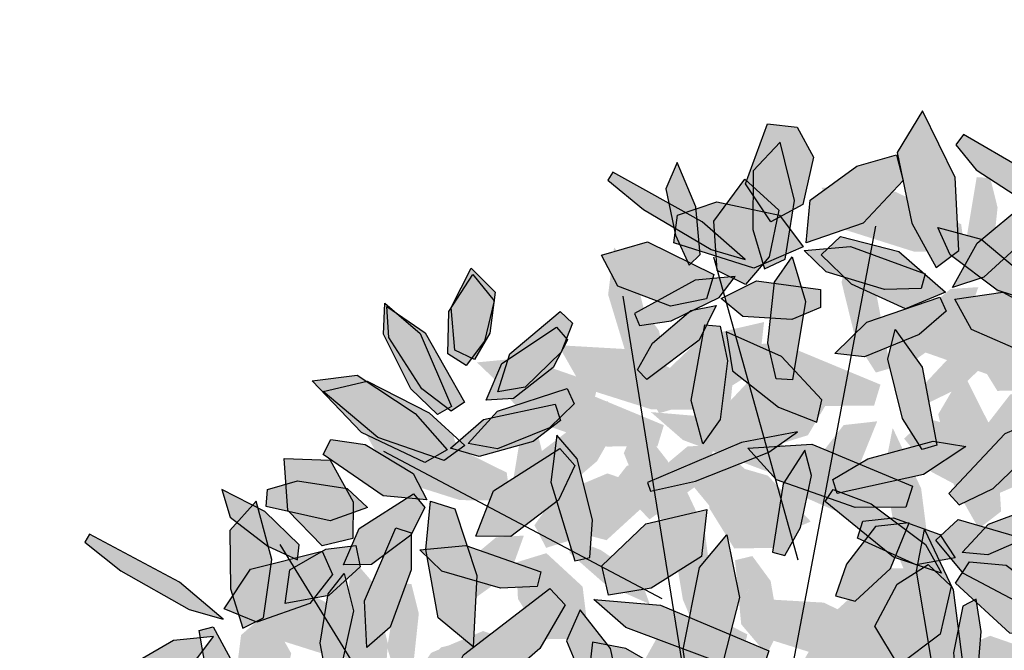
# Model space of a CAD drawing. Units: millimetres. Extents: x 737 to 1349, y -231 to 743.
# Drawn here: x 755 to 755, y -211 to -211 of the extents above; entities that cross this region are included whole.
import ezdxf

# ---------------------------------------------------------------- set-up
doc = ezdxf.new("R2010")
doc.units = ezdxf.units.MM
doc.header["$LTSCALE"] = 0.15
doc.layers.add('A- ARBOLES', color=43, linetype='Continuous')

# ---------------------------------------------------------------- blocks, each defined once
blk = doc.blocks.new('_LEAF1', base_point=(58.7573, 29.3334))
for p, q in [((58.5144, 29.393), (58.6656, 29.5747)), ((58.6656, 29.5747), (58.939, 29.4846)), ((58.939, 29.4846), (58.939, 29.3028)), ((58.6061, 29.2112), (58.5144, 29.393)), ((58.939, 29.3028), (58.8168, 29.1807)), ((58.8168, 29.1807), (58.6061, 29.2112))]:
    blk.add_line(p, q)
blk = doc.blocks.new('_H1', base_point=(54.696, 32.0292))
for p, xscale, yscale, zscale, rotation in [((54.5448, 32.3927), -0.3940586972083011, 1.696902842596514, 0.3940586972083011, 11.88359707230165), ((54.9374, 32.2736), 0.9393259642756036, 1.696902842596522, 0.9393259642756036, 348.2808948833994), ((54.3936, 32.0292), 1.727443358692212, 0.9103097157403468, 1.727443358692212, 343.6738936354017), ((54.4547, 31.6351), -1.545687603003116, -0.485702163767499, 1.545687603003116, 43.07492863925732)]:
    blk.add_blockref('_LEAF1', p, dxfattribs=dict(xscale=xscale, yscale=yscale, zscale=zscale, rotation=rotation))
at = {"xscale": 1.515140417173014, "yscale": 0.6369113279592753, "zscale": 1.515140417173014}
blk.add_blockref('_LEAF1', (55.1512, 31.878), dxfattribs=at)
blk = doc.blocks.new('_H5', base_point=(62.2717, 31.3938))
for p, xscale, yscale, zscale, rotation in [((62.3649, 31.878), 0.8782315926153998, 2.121510394569366, 0.8782315926153998, 2.027330662343098), ((62.9377, 31.878), 2.78895806628823, 0.575816716164617, 2.78895806628823, 41.20519497669638), ((61.8166, 31.6672), -1.938218940919909, 0.5452694102672915, 1.938218940919909, 161.5649836159353), ((62.817, 31.2411), 0.5758144528974043, -1.696902842596522, 0.5758144528974043, 262.2070746669012), ((62.4245, 30.8195), 2.575127765477517, 0.7881204921510374, 2.575127765477517, 103.2233358614234)]:
    blk.add_blockref('_LEAF1', p, dxfattribs=dict(xscale=xscale, yscale=yscale, zscale=zscale, rotation=rotation))
blk = doc.blocks.new('_H4', base_point=(59.999, 32.8784))
for p, xscale, yscale, zscale, rotation in [((60.0601, 33.2725), 1.878651928551214, 0.575816716164617, 1.878651928551214, 273.0367053314555), ((60.4832, 33.3336), 0.6369088245576079, 1.484599066610101, 0.6369088245576079, 320.5535637719418), ((59.7867, 33.0006), 0.6964758369263038, 2.485023334747559, 0.6964758369263038, 30.70465610075786), ((60.7566, 32.9395), 1.544160243711608, 0.6063640220619462, 1.544160243711608, 15.14254921127523), ((60.4526, 32.605), 1.727443358692212, 0.6063640220619462, 1.727443358692212, 352.5500074369253)]:
    blk.add_blockref('_LEAF1', p, dxfattribs=dict(xscale=xscale, yscale=yscale, zscale=zscale, rotation=rotation))
blk = doc.blocks.new('_H2', base_point=(55.8782, 33.0296))
for p, xscale, yscale, zscale, rotation in [((55.4841, 33.5443), -2.423919195618516, 0.3329656342808676, 2.423919195618516, 304.6162862887426), ((56.0905, 33.2419), -0.6369088245576009, 2.09096308867204, 0.6369088245576009, 336.0195606201025)]:
    blk.add_blockref('_LEAF1', p, dxfattribs=dict(xscale=xscale, yscale=yscale, zscale=zscale, rotation=rotation))
at = {"xscale": -1.637329160493415, "yscale": 0.455154857870177, "zscale": 1.637329160493415}
blk.add_blockref('_LEAF1', (55.3329, 32.9685), dxfattribs=at)
blk = doc.blocks.new('_H6', base_point=(66.0596, 31.5756))
for p, xscale, yscale, zscale, rotation in [((65.9985, 32.1499), -0.7881173944166023, 2.576665252439539, 0.7881173944166023, 2.457547795809368), ((66.4842, 31.878), 2.089427510778918, 0.5147221043699588, 2.089427510778918, 35.45160265640038), ((65.5449, 31.7879), 1.878651928551221, 0.5452694102672915, 1.878651928551221, 336.248955657487), ((66.4231, 31.2716), 1.848104742721105, 0.8186677980483665, 1.848104742721105, 330.9234899051576), ((65.664, 31.3938), -1.81755755689101, -0.5452694102672879, 1.81755755689101, 195.3712707835824)]:
    blk.add_blockref('_LEAF1', p, dxfattribs=dict(xscale=xscale, yscale=yscale, zscale=zscale, rotation=rotation))
blk = doc.blocks.new('_H3', base_point=(57.9081, 33.1503))
for p, xscale, yscale, zscale, rotation in [((57.8775, 33.6054), 0.7575702085865075, 2.121510394569362, 0.7575702085865075, 5.479650948518734), ((57.4529, 33.3015), 0.7575702085865075, 2.060415782774718, 0.7575702085865075, 246.1270025360199), ((58.4839, 33.303), 1.878651928551214, 0.575816716164617, 1.878651928551214, 26.31077704539229), ((58.0914, 32.6951), 1.968766126750011, 1.000424268137464, 1.968766126750011, 291.9583774400813), ((57.5751, 32.8143), 1.484593231342913, 1.061518879932116, 1.484593231342913, 203.1850851585156)]:
    blk.add_blockref('_LEAF1', p, dxfattribs=dict(xscale=xscale, yscale=yscale, zscale=zscale, rotation=rotation))
blk = doc.blocks.new('TRONCO')
at = {"color": 32, "true_color": 0xc26100}
for p, q in [((70.05725, 33.16357), (70.1287, 33.54185)), ((70.07827, 33.32497), (70.02363, 33.52168)), ((70.01102, 33.20896), (69.96478, 33.49646)), ((69.99, 33.29975), (69.80927, 33.39558)), ((69.82608, 33.19888), (69.74201, 33.33506))]:
    blk.add_line(p, q, dxfattribs=at)
blk = doc.blocks.new('ARVERDE')
at = {"layer": 'A- ARBOLES'}
h = blk.add_hatch(color=65, dxfattribs=at)
h.set_gradient(color1=(139, 170, 100), color2=(76, 0, 0), rotation=180, one_color=1, name='HEMISPHERICAL')
h.paths.add_polyline_path([(72.952, 44.909), (73.0631, 45.0196), (72.9628, 45.0411), (72.832, 44.9637), (72.7599, 44.8848), (72.8093, 44.8516)])
h.paths.add_polyline_path([(72.7808, 45.0866), (72.7724, 45.3518), (72.7482, 45.3522), (72.7303, 45.2339), (72.7316, 45.0295), (72.7547, 44.9404)])
h.paths.add_polyline_path([(72.6351, 44.9477), (72.6566, 44.9452), (72.6831, 44.9674), (72.6416, 45.0242), (72.4861, 45.1145), (72.4669, 45.0875), (72.5193, 45.0231)])
h.paths.add_polyline_path([(72.6688, 44.8632), (72.7238, 44.9529), (72.6975, 44.9795), (72.6831, 44.9674), (72.7031, 44.9399), (72.6566, 44.9452), (72.5219, 44.8322), (72.4582, 44.7168), (72.539, 44.7439)])
h.paths.add_polyline_path([(72.4742, 44.8133), (72.4647, 45.0026), (72.3803, 45.1764), (72.3146, 45.0681), (72.3524, 44.8846), (72.4155, 44.769)])
h.paths.add_polyline_path([(72.3766, 44.7143), (72.3866, 44.7527), (72.1927, 44.8234), (72.1602, 44.8207), (72.1923, 44.7387), (72.281, 44.7116)])
h.paths.add_polyline_path([(72.3715, 44.5948), (72.4413, 44.6559), (72.4248, 44.692), (72.236, 44.6274), (72.2655, 44.5519)])
h.paths.add_polyline_path([(72.2294, 44.5372), (72.2655, 44.5519), (72.236, 44.6274), (72.2358, 44.6273), (72.1523, 44.5456)])
h.paths.add_polyline_path([(72.1923, 44.7387), (72.1602, 44.8207), (72.0728, 44.8136), (72.1294, 44.7579)])
h.paths.add_polyline_path([(72.6502, 44.5453), (72.7488, 44.5521), (72.769, 44.6081), (72.589, 44.7046), (72.4637, 44.6867), (72.4928, 44.6337), (72.513, 44.6051)])
h = blk.add_hatch(color=65, dxfattribs=at)
h.set_gradient(color1=(139, 170, 100), color2=(76, 0, 0), rotation=180, one_color=1, name='HEMISPHERICAL')
h.paths.add_polyline_path([(72.574, 44.7098), (72.6527, 44.6843), (72.6709, 44.7256), (72.5325, 44.843), (72.4195, 44.8729), (72.4518, 44.8024)])
h.paths.add_polyline_path([(72.3361, 44.6616), (72.44, 44.7052), (72.3187, 44.8109), (72.1669, 44.8496), (72.1168, 44.8023), (72.1958, 44.7256)])
h.paths.add_polyline_path([(72.6622, 44.6812), (72.6848, 44.7138), (72.6709, 44.7256), (72.6527, 44.6843)])
h.paths.add_polyline_path([(72.2256, 44.8844), (72.3302, 44.9952), (72.3129, 45.0616), (72.2097, 45.0321), (72.0887, 44.9438), (72.0776, 44.8331)])
h.paths.add_polyline_path([(71.9692, 44.9133), (72.0088, 44.9047), (72.0114, 44.9012), (72.0695, 44.9326), (72.0972, 45.0553), (72.0543, 45.1335), (71.9777, 45.1427), (71.9204, 44.986)])
h.paths.add_polyline_path([(71.942, 44.7672), (72.0701, 44.8225), (72.0114, 44.9012), (71.9864, 44.8877), (71.9692, 44.9133), (71.8462, 44.94), (71.7441, 44.905), (71.7339, 44.833)])
h.paths.add_polyline_path([(72.051, 44.5301), (72.0761, 44.6805), (72.0416, 44.7966), (71.9954, 44.7306), (71.9782, 44.5729), (71.9784, 44.5721)])
h.paths.add_polyline_path([(72.0421, 44.4768), (72.051, 44.5301), (71.9784, 44.5721), (72.0004, 44.4795)])
h = blk.add_hatch(color=65, dxfattribs=at)
h.set_gradient(color1=(139, 170, 100), color2=(76, 0, 0), rotation=180, one_color=1, name='HEMISPHERICAL')
h.paths.add_polyline_path([(72.0479, 44.9428), (72.0103, 45.0951), (71.9402, 45.0201), (71.9393, 44.8681), (71.9698, 44.7657), (72.0237, 44.7909)])
h.paths.add_polyline_path([(71.9195, 44.7898), (71.8075, 44.8875), (71.5758, 45.0167), (71.563, 44.9961), (71.6552, 44.92), (71.8312, 44.8159)])
h.paths.add_polyline_path([(71.8517, 44.691), (71.8934, 44.7454), (71.7894, 44.736), (71.632, 44.6491), (71.6452, 44.6188), (71.7275, 44.6305)])
h.paths.add_polyline_path([(72.006, 44.4062), (72.0251, 44.3987), (71.9682, 44.4709), (71.9673, 44.5584), (71.8704, 44.6015), (71.8865, 44.5002)])
h.paths.add_polyline_path([(72.1056, 44.3674), (72.1187, 44.4254), (72.0137, 44.5378), (71.9673, 44.5584), (71.9682, 44.4709), (72.0251, 44.3987)])
h.paths.add_polyline_path([(71.9808, 44.2888), (72.0556, 44.3424), (71.9098, 44.314), (71.6655, 44.2104), (71.674, 44.1877), (71.7907, 44.2137)])
h.paths.add_polyline_path([(72.092, 44.2283), (72.0747, 44.2946), (72.0183, 44.2067), (71.9902, 44.0291), (72.0223, 44.021), (72.0635, 44.0931)])
h = blk.add_hatch(color=65, dxfattribs=at)
h.set_gradient(color1=(139, 170, 100), color2=(76, 0, 0), rotation=180, one_color=1, name='HEMISPHERICAL')
h.paths.add_polyline_path([(71.7913, 44.9263), (71.7426, 45.0421), (71.713, 44.9734), (71.7384, 44.8527), (71.7703, 44.7841), (71.7789, 44.7799), (71.8026, 44.8026)])
h.paths.add_polyline_path([(71.8377, 44.751), (71.7789, 44.7799), (71.7743, 44.7755), (71.7703, 44.7841), (71.6656, 44.8356), (71.5468, 44.8015), (71.5889, 44.7201), (71.7256, 44.6685), (71.8191, 44.6875)])
h.paths.add_polyline_path([(71.8127, 44.6069), (71.8151, 44.6202), (71.819, 44.6199), (71.8437, 44.6699), (71.7782, 44.657), (71.679, 44.5724), (71.64, 44.5034), (71.6641, 44.4776), (71.7995, 44.5803)])
h.paths.add_polyline_path([(71.8546, 44.617), (71.819, 44.6199), (71.8127, 44.6069), (71.7793, 44.4237), (71.8099, 44.3109), (71.8549, 44.3741), (71.8739, 44.5263)])
h.paths.add_polyline_path([(72.1149, 44.7115), (71.9492, 44.7345), (71.8669, 44.6929), (71.8714, 44.6766), (71.9131, 44.6419), (72.0408, 44.6341), (72.1149, 44.6652)])
h.paths.add_polyline_path([(72.0069, 44.9179), (71.9188, 44.9986), (71.8381, 44.8893), (71.8464, 44.7667), (71.848, 44.7609), (71.9201, 44.7252), (71.9819, 44.7971)])
h = blk.add_hatch(color=65, dxfattribs=at)
h.set_gradient(color1=(139, 170, 100), color2=(76, 0, 0), rotation=180, one_color=1, name='HEMISPHERICAL')
h.paths.add_polyline_path([(72.3727, 44.9349), (72.3105, 44.9657), (72.1175, 44.9768), (72.18, 44.8666), (72.3586, 44.8101), (72.3901, 44.8098)])
h.paths.add_polyline_path([(72.4804, 44.8816), (72.3727, 44.9349), (72.3901, 44.8098), (72.4903, 44.8088)])
h.paths.add_polyline_path([(72.575, 44.9249), (72.5559, 45.0017), (72.5207, 45.0039), (72.4929, 44.8362), (72.5225, 44.7408), (72.5612, 44.7952)])
h.paths.add_polyline_path([(72.8285, 44.8494), (72.742, 44.8795), (72.6073, 44.823), (72.5524, 44.7449), (72.5638, 44.7226), (72.6454, 44.7103), (72.6454, 44.7118), (72.6517, 44.7093), (72.6557, 44.7087), (72.7657, 44.7429)])
h.paths.add_polyline_path([(72.6454, 44.7103), (72.5638, 44.7226), (72.5826, 44.686), (72.6451, 44.7055)])
h.paths.add_polyline_path([(72.7246, 44.6805), (72.6543, 44.7083), (72.6451, 44.7055), (72.6436, 44.6727), (72.7368, 44.5906), (72.8518, 44.54), (72.826, 44.6103)])
h.paths.add_polyline_path([(72.6774, 44.5853), (72.5833, 44.6722), (72.505, 44.6482), (72.5096, 44.5535), (72.5212, 44.5346), (72.6374, 44.4496), (72.694, 44.4505)])
h.paths.add_polyline_path([(72.5212, 44.5346), (72.5744, 44.4485), (72.6374, 44.4496)])
h.paths.add_polyline_path([(72.446, 44.5897), (72.4365, 44.5966), (72.3328, 44.5816), (72.3223, 44.5577), (72.3542, 44.5241)])
h.paths.add_polyline_path([(72.4086, 44.6764), (72.3547, 44.6313), (72.3328, 44.5816), (72.42, 44.5942)])
h.paths.add_polyline_path([(72.525, 44.718), (72.4528, 44.7134), (72.4086, 44.6764), (72.42, 44.5942), (72.4365, 44.5966), (72.446, 44.5897), (72.4903, 44.6214)])
h = blk.add_hatch(color=65, dxfattribs=at)
h.set_gradient(color1=(139, 170, 100), color2=(79, 99, 54), one_color=1, tint=0.3)
h.paths.add_polyline_path([(72.9286, 44.6879), (72.9242, 44.7572), (72.8373, 44.9299), (72.7731, 44.8207), (72.8134, 44.6377), (72.8289, 44.6103)])
h.paths.add_polyline_path([(72.9363, 44.5681), (72.9286, 44.6879), (72.8289, 44.6103), (72.8781, 44.523)])
h.paths.add_polyline_path([(73.021, 44.5077), (73.078, 44.5627), (73.0623, 44.5943), (72.9032, 44.5345), (72.8353, 44.4612), (72.9018, 44.4549)])
h.paths.add_polyline_path([(73.0825, 44.2505), (73.0652, 44.3404), (72.949, 44.4288), (72.8539, 44.4373), (72.8403, 44.4163), (72.8704, 44.3395), (72.8717, 44.3402), (72.8727, 44.3336), (72.8742, 44.3298), (72.9588, 44.2516)])
h.paths.add_polyline_path([(72.8704, 44.3395), (72.8403, 44.4163), (72.818, 44.3818), (72.8661, 44.3373)])
h.paths.add_polyline_path([(72.8842, 44.256), (72.8731, 44.3308), (72.8661, 44.3373), (72.8369, 44.3223), (72.8125, 44.2005), (72.8262, 44.0756), (72.8741, 44.133)])
h.paths.add_polyline_path([(72.7782, 44.2493), (72.8063, 44.3742), (72.7464, 44.43), (72.6667, 44.3787), (72.6562, 44.3592), (72.6406, 44.2161), (72.6697, 44.1675)])
h.paths.add_polyline_path([(72.6562, 44.3592), (72.6082, 44.2701), (72.6406, 44.2161)])
h.paths.add_polyline_path([(72.6663, 44.4519), (72.6675, 44.4636), (72.6026, 44.5458), (72.5767, 44.543), (72.5635, 44.4986)])
h.paths.add_polyline_path([(72.7227, 44.5276), (72.6566, 44.5517), (72.6026, 44.5458), (72.6572, 44.4766)])
h.paths.add_polyline_path([(72.8169, 44.4476), (72.7768, 44.5079), (72.7227, 44.5276), (72.6572, 44.4766), (72.6675, 44.4636), (72.6663, 44.4519), (72.7158, 44.4294)])
h = blk.add_hatch(color=65, dxfattribs=at)
h.set_gradient(color1=(139, 170, 100), color2=(76, 0, 0), rotation=180, one_color=1, name='HEMISPHERICAL')
h.paths.add_polyline_path([(72.692, 44.5759), (72.73, 44.587), (72.7027, 44.7307), (72.6389, 44.664), (72.6407, 44.6567)])
h.paths.add_polyline_path([(72.6389, 44.664), (72.7027, 44.7307), (72.6915, 44.7898), (72.6217, 44.8878), (72.6029, 44.8106)])
h.paths.add_polyline_path([(72.5557, 44.4893), (72.6874, 44.4899), (72.7039, 44.5447), (72.5757, 44.5979), (72.4929, 44.5113)])
h.paths.add_polyline_path([(72.4929, 44.5113), (72.5757, 44.5979), (72.4425, 44.6532), (72.4085, 44.6512), (72.3744, 44.5529)])
h.paths.add_polyline_path([(72.3506, 44.5612), (72.3744, 44.5529), (72.4085, 44.6512), (72.2768, 44.6433)])
h.paths.add_polyline_path([(72.5551, 44.2459), (72.5766, 44.2656), (72.6739, 44.4469), (72.6082, 44.4396), (72.5326, 44.3421), (72.504, 44.2593)])
h.paths.add_polyline_path([(72.6474, 44.3305), (72.6955, 44.4493), (72.6739, 44.4469), (72.5766, 44.2656)])
h.paths.add_polyline_path([(72.9137, 44.5386), (73.0315, 44.652), (73.0584, 44.7288), (72.9444, 44.6807), (72.7988, 44.5253), (72.8251, 44.4957)])
h.paths.add_polyline_path([(72.8366, 44.3178), (72.9728, 44.2455), (73.0854, 44.2944), (72.9741, 44.4137), (72.8228, 44.4576), (72.7652, 44.4044)])
h.paths.add_polyline_path([(72.7533, 44.0916), (72.8074, 43.9634), (72.8485, 43.9715), (72.8096, 44.2747), (72.7357, 44.4321), (72.7145, 44.3236)])
h = blk.add_hatch(color=65, dxfattribs=at)
h.set_gradient(color1=(139, 170, 100), color2=(76, 0, 0), rotation=180, one_color=1, name='HEMISPHERICAL')
h.paths.add_polyline_path([(71.5281, 44.4274), (71.5375, 44.4659), (71.3995, 44.5141), (71.4253, 44.4255), (71.4326, 44.4234)])
h.paths.add_polyline_path([(71.4253, 44.4255), (71.3995, 44.5141), (71.3427, 44.534), (71.2229, 44.5225), (71.2803, 44.4676)])
h.paths.add_polyline_path([(71.535, 44.2661), (71.6003, 44.3804), (71.5611, 44.4222), (71.4509, 44.3377), (71.4845, 44.2227)])
h.paths.add_polyline_path([(71.4845, 44.2227), (71.4509, 44.3377), (71.3364, 44.25), (71.3212, 44.2196), (71.3893, 44.1409)])
h.paths.add_polyline_path([(71.3702, 44.1245), (71.3893, 44.1409), (71.3212, 44.2196), (71.2622, 44.1016)])
h.paths.add_polyline_path([(71.7455, 44.1439), (71.7392, 44.1723), (71.6308, 44.3473), (71.6043, 44.2867), (71.6509, 44.1725), (71.7083, 44.1064)])
h.paths.add_polyline_path([(71.7184, 44.2661), (71.6395, 44.3672), (71.6308, 44.3473), (71.7392, 44.1723)])
h.paths.add_polyline_path([(71.6713, 44.6008), (71.632, 44.7595), (71.5789, 44.8212), (71.5636, 44.6984), (71.6253, 44.4947), (71.6642, 44.5026)])
h.paths.add_polyline_path([(71.824, 44.4237), (71.9547, 44.5055), (71.9686, 44.6274), (71.8097, 44.5907), (71.696, 44.4816), (71.7133, 44.4051)])
h.paths.add_polyline_path([(71.9782, 44.2384), (72.1163, 44.2211), (72.1298, 44.2608), (71.8478, 44.3787), (71.6746, 44.3934), (71.7579, 44.3208)])
h = blk.add_hatch(color=65, dxfattribs=at)
h.set_gradient(color1=(139, 170, 100), color2=(79, 99, 54), one_color=1, tint=0.3)
h.paths.add_polyline_path([(72.2589, 44.4961), (72.2969, 44.5071), (72.2696, 44.6508), (72.2058, 44.5841), (72.2076, 44.5768)])
h.paths.add_polyline_path([(72.2058, 44.5841), (72.2696, 44.6508), (72.2584, 44.7099), (72.1886, 44.8079), (72.1698, 44.7307)])
h.paths.add_polyline_path([(72.1227, 44.4094), (72.2543, 44.41), (72.2708, 44.4648), (72.1426, 44.518), (72.0598, 44.4315)])
h.paths.add_polyline_path([(72.0598, 44.4315), (72.1426, 44.518), (72.0094, 44.5733), (71.9754, 44.5713), (71.9413, 44.473)])
h.paths.add_polyline_path([(71.9176, 44.4813), (71.9413, 44.473), (71.9754, 44.5713), (71.8437, 44.5634)])
h.paths.add_polyline_path([(72.122, 44.1661), (72.1435, 44.1857), (72.2409, 44.367), (72.1752, 44.3597), (72.0995, 44.2622), (72.071, 44.1794)])
h.paths.add_polyline_path([(72.2143, 44.2506), (72.2624, 44.3695), (72.2409, 44.367), (72.1435, 44.1857)])
h.paths.add_polyline_path([(72.4806, 44.4587), (72.5984, 44.5721), (72.6253, 44.6489), (72.5113, 44.6008), (72.3657, 44.4455), (72.392, 44.4158)])
h.paths.add_polyline_path([(72.4035, 44.2379), (72.5398, 44.1656), (72.6524, 44.2146), (72.541, 44.3338), (72.3897, 44.3777), (72.3321, 44.3245)])
h.paths.add_polyline_path([(72.3202, 44.0117), (72.3743, 43.8835), (72.4154, 43.8916), (72.3765, 44.1949), (72.3026, 44.3522), (72.2814, 44.2438)])
h = blk.add_hatch(color=65, dxfattribs=at)
h.set_gradient(color1=(139, 170, 100), color2=(76, 0, 0), rotation=180, one_color=1, name='HEMISPHERICAL')
h.paths.add_polyline_path([(71.2674, 44.6828), (71.2121, 44.7511), (71.1496, 44.6551), (71.1472, 44.5447), (71.1952, 44.5145), (71.2423, 44.5779)])
h.paths.add_polyline_path([(71.4583, 44.5808), (71.4293, 44.614), (71.2878, 44.5194), (71.2464, 44.4247), (71.3181, 44.4288), (71.421, 44.5089)])
h.paths.add_polyline_path([(71.0753, 44.5973), (70.9835, 44.6763), (70.9804, 44.5958), (71.0511, 44.4539), (71.1203, 44.3873), (71.1569, 44.4076)])
h.paths.add_polyline_path([(71.0627, 44.3901), (70.9117, 44.4893), (70.795, 44.4748), (70.9229, 44.3404), (71.0879, 44.2626), (71.1455, 44.295)])
h.paths.add_polyline_path([(71.0574, 44.234), (70.9322, 44.3088), (70.8438, 44.3222), (70.8231, 44.2833), (70.9797, 44.1754), (71.0926, 44.1653)])
h.paths.add_polyline_path([(70.9384, 44.1456), (70.8862, 44.1948), (70.7573, 44.2144), (70.6794, 44.192), (70.6752, 44.1481), (70.8413, 44.1105)])
h.paths.add_polyline_path([(70.9085, 44.0467), (70.8301, 44.0373), (70.7484, 43.99), (70.7981, 43.9096), (70.838, 43.9169), (70.9197, 43.9911)])
h.paths.add_polyline_path([(70.7484, 43.99), (70.7367, 43.9833), (70.7252, 43.8962), (70.7981, 43.9096)])
h.paths.add_polyline_path([(71.0517, 43.9838), (71.0524, 44.0799), (71.0125, 44.0924), (70.931, 43.9027), (70.9368, 43.7818), (70.9974, 43.8349)])
h.paths.add_polyline_path([(71.1652, 44.1422), (71.102, 44.1617), (71.09, 44.0362), (71.122, 43.8583), (71.2128, 43.7836), (71.2223, 43.9689)])
h.paths.add_polyline_path([(71.3463, 44.0976), (71.2502, 44.1486), (71.2203, 44.071), (71.3105, 44.0704)])
h.paths.add_polyline_path([(71.4769, 44.2542), (71.438, 44.2992), (71.2659, 44.1892), (71.2502, 44.1486), (71.3463, 44.0976), (71.4348, 44.1648)])
h.paths.add_polyline_path([(71.4397, 44.3719), (71.4257, 44.4137), (71.2396, 44.3743), (71.1546, 44.2993), (71.2287, 44.2777), (71.3691, 44.317)])
h = blk.add_hatch(color=65, dxfattribs=at)
h.set_gradient(color1=(139, 170, 100), color2=(76, 0, 0), rotation=180, one_color=1, name='HEMISPHERICAL')
h.paths.add_polyline_path([(71.4112, 44.3525), (71.4754, 44.4148), (71.4569, 44.4549), (71.2762, 44.3954), (71.2015, 44.3134), (71.203, 44.311), (71.2759, 44.2981)])
h.paths.add_polyline_path([(71.4419, 44.5489), (71.4711, 44.6245), (71.4387, 44.6544), (71.3083, 44.5449), (71.2775, 44.4463), (71.3483, 44.4581)])
h.paths.add_polyline_path([(71.2567, 44.598), (71.2703, 44.7051), (71.2078, 44.7669), (71.1561, 44.6647), (71.1658, 44.5547), (71.2168, 44.53)])
h.paths.add_polyline_path([(71.1397, 44.4081), (71.1368, 44.418), (71.1459, 44.4033), (71.1562, 44.3953), (71.1903, 44.4195), (71.0886, 44.5992), (70.9888, 44.6677), (70.9944, 44.5873), (71.0802, 44.454)])
h.paths.add_polyline_path([(71.1376, 44.2678), (71.1731, 44.2933), (71.1612, 44.334), (71.0986, 44.3918), (70.9377, 44.474), (70.8233, 44.4468), (70.9651, 44.3272)])
h = blk.add_hatch(color=65, dxfattribs=at)
h.set_gradient(color1=(139, 170, 100), color2=(76, 0, 0), rotation=180, one_color=1, name='HEMISPHERICAL')
h.paths.add_polyline_path([(71.6963, 44.3905), (71.7344, 44.4016), (71.7071, 44.5453), (71.6433, 44.4786), (71.6451, 44.4713)])
h.paths.add_polyline_path([(71.6433, 44.4786), (71.7071, 44.5453), (71.6959, 44.6044), (71.6261, 44.7024), (71.6072, 44.6252)])
h.paths.add_polyline_path([(71.5601, 44.3039), (71.6917, 44.3044), (71.7083, 44.3593), (71.5801, 44.4125), (71.4972, 44.3259)])
h.paths.add_polyline_path([(71.4972, 44.3259), (71.5801, 44.4125), (71.4468, 44.4678), (71.4129, 44.4658), (71.3788, 44.3675)])
h.paths.add_polyline_path([(71.355, 44.3758), (71.3788, 44.3675), (71.4129, 44.4658), (71.2812, 44.4579)])
h.paths.add_polyline_path([(71.5595, 44.0605), (71.5809, 44.0802), (71.6783, 44.2615), (71.6126, 44.2542), (71.537, 44.1567), (71.5084, 44.0739)])
h.paths.add_polyline_path([(71.6518, 44.1451), (71.6998, 44.2639), (71.6783, 44.2615), (71.5809, 44.0802)])
h.paths.add_polyline_path([(71.918, 44.3532), (72.0359, 44.4666), (72.0627, 44.5434), (71.9487, 44.4953), (71.8032, 44.3399), (71.8295, 44.3103)])
h.paths.add_polyline_path([(71.841, 44.1324), (71.9772, 44.0601), (72.0898, 44.109), (71.9785, 44.2283), (71.8272, 44.2722), (71.7696, 44.219)])
h.paths.add_polyline_path([(71.7577, 43.9062), (71.8118, 43.778), (71.8529, 43.7861), (71.8139, 44.0893), (71.7401, 44.2467), (71.7189, 44.1382)])
h = blk.add_hatch(color=65, dxfattribs=at)
h.set_gradient(color1=(139, 170, 100), color2=(76, 0, 0), rotation=180, one_color=1, name='HEMISPHERICAL')
h.paths.add_polyline_path([(72.6226, 43.9019), (72.7352, 43.9508), (72.6239, 44.0701), (72.4726, 44.114), (72.4216, 44.0669), (72.4394, 44.0312), (72.4864, 43.9742)])
h.paths.add_polyline_path([(72.4031, 43.748), (72.4572, 43.6198), (72.4983, 43.6279), (72.4594, 43.9311), (72.3872, 44.0849), (72.3829, 44.0752), (72.3643, 43.98)])
h.paths.add_polyline_path([(72.2049, 43.9023), (72.2972, 43.9869), (72.3453, 44.1057), (72.258, 44.096), (72.1824, 43.9985), (72.1538, 43.9157)])
h.paths.add_polyline_path([(72.2055, 44.1457), (72.3372, 44.1463), (72.3537, 44.2011), (72.0923, 44.3096), (71.9266, 44.2997), (72.0004, 44.2176)])
h.paths.add_polyline_path([(72.5635, 44.195), (72.6813, 44.3084), (72.7082, 44.3852), (72.5941, 44.3371), (72.4486, 44.1817), (72.4749, 44.1521)])
h.paths.add_polyline_path([(72.3795, 44.2961), (72.4175, 44.3072), (72.379, 44.51), (72.3092, 44.608), (72.2904, 44.5308), (72.3282, 44.3768)])
h = blk.add_hatch(color=65, dxfattribs=at)
h.set_gradient(color1=(139, 170, 100), color2=(76, 0, 0), rotation=180, one_color=1, name='HEMISPHERICAL')
h.paths.add_polyline_path([(71.6895, 44.5253), (71.6273, 44.5561), (71.4343, 44.5672), (71.4968, 44.457), (71.6754, 44.4005), (71.7069, 44.4002)])
h.paths.add_polyline_path([(71.7971, 44.472), (71.6895, 44.5253), (71.7069, 44.4002), (71.8071, 44.3992)])
h.paths.add_polyline_path([(71.8918, 44.5153), (71.8727, 44.5921), (71.8374, 44.5943), (71.8097, 44.4266), (71.8392, 44.3312), (71.8779, 44.3856)])
h.paths.add_polyline_path([(72.1453, 44.4399), (72.0588, 44.4699), (71.9241, 44.4134), (71.8692, 44.3353), (71.8806, 44.313), (71.9621, 44.3007), (71.9622, 44.3022), (71.9684, 44.2997), (71.9724, 44.2991), (72.0825, 44.3333)])
h.paths.add_polyline_path([(71.9621, 44.3007), (71.8806, 44.313), (71.8994, 44.2764), (71.9619, 44.2959)])
h.paths.add_polyline_path([(72.0414, 44.2709), (71.9711, 44.2987), (71.9619, 44.2959), (71.9603, 44.2631), (72.0536, 44.181), (72.1686, 44.1304), (72.1428, 44.2007)])
h.paths.add_polyline_path([(71.9942, 44.1757), (71.9001, 44.2626), (71.8218, 44.2386), (71.8263, 44.1439), (71.838, 44.125), (71.9541, 44.04), (72.0107, 44.0409)])
h.paths.add_polyline_path([(71.838, 44.125), (71.8912, 44.0389), (71.9541, 44.04)])
h.paths.add_polyline_path([(71.7627, 44.1801), (71.7533, 44.1871), (71.6496, 44.172), (71.6391, 44.1482), (71.6709, 44.1145)])
h.paths.add_polyline_path([(71.7254, 44.2669), (71.6715, 44.2217), (71.6496, 44.172), (71.7368, 44.1847)])
h.paths.add_polyline_path([(71.8417, 44.3084), (71.7696, 44.3039), (71.7254, 44.2669), (71.7368, 44.1847), (71.7533, 44.1871), (71.7627, 44.1801), (71.807, 44.2118)])
h = blk.add_hatch(color=65, dxfattribs=at)
h.set_gradient(color1=(139, 170, 100), color2=(79, 99, 54), one_color=1, tint=0.3)
h.paths.add_polyline_path([(72.5765, 44.2552), (72.5721, 44.3245), (72.4852, 44.4971), (72.421, 44.3879), (72.4613, 44.2049), (72.4768, 44.1775)])
h.paths.add_polyline_path([(72.5842, 44.1353), (72.5765, 44.2552), (72.4768, 44.1775), (72.5261, 44.0902)])
h.paths.add_polyline_path([(72.669, 44.075), (72.726, 44.1299), (72.7102, 44.1615), (72.5511, 44.1017), (72.4832, 44.0284), (72.5497, 44.0221)])
h.paths.add_polyline_path([(72.7304, 43.8177), (72.7132, 43.9077), (72.5969, 43.9961), (72.5018, 44.0046), (72.4882, 43.9835), (72.5183, 43.9068), (72.5196, 43.9074), (72.5206, 43.9008), (72.5221, 43.897), (72.6067, 43.8188)])
h.paths.add_polyline_path([(72.5183, 43.9068), (72.4882, 43.9835), (72.4659, 43.949), (72.514, 43.9045)])
h.paths.add_polyline_path([(72.5321, 43.8232), (72.521, 43.898), (72.514, 43.9045), (72.4848, 43.8895), (72.4604, 43.7677), (72.4741, 43.6428), (72.522, 43.7003)])
h.paths.add_polyline_path([(72.4261, 43.8165), (72.4542, 43.9414), (72.3943, 43.9972), (72.3146, 43.9459), (72.3041, 43.9264), (72.2885, 43.7833), (72.3176, 43.7348)])
h.paths.add_polyline_path([(72.3041, 43.9264), (72.2562, 43.8373), (72.2885, 43.7833)])
h.paths.add_polyline_path([(72.3142, 44.0191), (72.3155, 44.0308), (72.2505, 44.1131), (72.2247, 44.1102), (72.2115, 44.0658)])
h.paths.add_polyline_path([(72.3706, 44.0948), (72.3045, 44.119), (72.2505, 44.1131), (72.3051, 44.0439)])
h.paths.add_polyline_path([(72.4648, 44.0149), (72.4247, 44.0751), (72.3706, 44.0948), (72.3051, 44.0439), (72.3155, 44.0308), (72.3142, 44.0191), (72.3637, 43.9966)])
h = blk.add_hatch(color=65, dxfattribs=at)
h.set_gradient(color1=(139, 170, 100), color2=(76, 0, 0), rotation=180, one_color=1, name='HEMISPHERICAL')
h.paths.add_polyline_path([(71.1926, 44.2895), (71.1304, 44.3203), (70.9374, 44.3314), (70.9999, 44.2212), (71.1785, 44.1647), (71.21, 44.1643)])
h.paths.add_polyline_path([(71.3002, 44.2362), (71.1926, 44.2895), (71.21, 44.1643), (71.3102, 44.1634)])
h.paths.add_polyline_path([(71.3949, 44.2795), (71.3758, 44.3563), (71.3405, 44.3585), (71.3128, 44.1908), (71.3423, 44.0953), (71.381, 44.1497)])
h.paths.add_polyline_path([(71.6484, 44.204), (71.5619, 44.2341), (71.4272, 44.1776), (71.3723, 44.0995), (71.3837, 44.0772), (71.4652, 44.0649), (71.4653, 44.0664), (71.4715, 44.0639), (71.4755, 44.0633), (71.5856, 44.0975)])
h.paths.add_polyline_path([(71.4652, 44.0649), (71.3837, 44.0772), (71.4025, 44.0406), (71.465, 44.06)])
h.paths.add_polyline_path([(71.5445, 44.035), (71.4742, 44.0629), (71.465, 44.06), (71.4634, 44.0273), (71.5567, 43.9452), (71.6717, 43.8946), (71.6459, 43.9649)])
h.paths.add_polyline_path([(71.4973, 43.9399), (71.4032, 44.0268), (71.3249, 44.0028), (71.3294, 43.9081), (71.3411, 43.8892), (71.4572, 43.8042), (71.5139, 43.8051)])
h.paths.add_polyline_path([(71.3411, 43.8892), (71.3943, 43.8031), (71.4572, 43.8042)])
h.paths.add_polyline_path([(71.2658, 43.9443), (71.2564, 43.9512), (71.1527, 43.9361), (71.1422, 43.9123), (71.174, 43.8787)])
h.paths.add_polyline_path([(71.2285, 44.031), (71.1746, 43.9858), (71.1527, 43.9361), (71.2399, 43.9488)])
h.paths.add_polyline_path([(71.3448, 44.0726), (71.2727, 44.068), (71.2285, 44.031), (71.2399, 43.9488), (71.2564, 43.9512), (71.2658, 43.9443), (71.3101, 43.976)])
h = blk.add_hatch(color=65, dxfattribs=at)
h.set_gradient(color1=(139, 170, 100), color2=(76, 0, 0), rotation=180, one_color=1, name='HEMISPHERICAL')
h.paths.add_polyline_path([(71.3795, 43.94), (71.389, 43.9785), (71.2509, 44.0267), (71.2768, 43.9381), (71.284, 43.936)])
h.paths.add_polyline_path([(71.2768, 43.9381), (71.2509, 44.0267), (71.1941, 44.0466), (71.0743, 44.0351), (71.1318, 43.9802)])
h.paths.add_polyline_path([(71.3865, 43.7787), (71.4518, 43.893), (71.4125, 43.9348), (71.3024, 43.8503), (71.3359, 43.7353)])
h.paths.add_polyline_path([(71.3359, 43.7353), (71.3024, 43.8503), (71.1879, 43.7626), (71.1726, 43.7322), (71.2407, 43.6535)])
h.paths.add_polyline_path([(71.2217, 43.6371), (71.2407, 43.6535), (71.1726, 43.7322), (71.1136, 43.6142)])
h.paths.add_polyline_path([(71.5969, 43.6565), (71.5906, 43.6849), (71.4823, 43.8599), (71.4558, 43.7993), (71.5024, 43.6851), (71.5598, 43.619)])
h.paths.add_polyline_path([(71.5698, 43.7787), (71.4909, 43.8798), (71.4823, 43.8599), (71.5906, 43.6849)])
h.paths.add_polyline_path([(71.5227, 44.1134), (71.4834, 44.2721), (71.4304, 44.3338), (71.415, 44.211), (71.4768, 44.0073), (71.5156, 44.0152)])
h.paths.add_polyline_path([(71.6754, 43.9363), (71.8062, 44.0181), (71.8201, 44.14), (71.6611, 44.1033), (71.5474, 43.9942), (71.5647, 43.9177)])
h.paths.add_polyline_path([(71.8296, 43.751), (71.9678, 43.7337), (71.9812, 43.7734), (71.6992, 43.8913), (71.526, 43.906), (71.6093, 43.8334)])
h = blk.add_hatch(color=65, dxfattribs=at)
h.set_gradient(color1=(139, 170, 100), color2=(76, 0, 0), rotation=180, one_color=1, name='HEMISPHERICAL')
h.paths.add_polyline_path([(71.7268, 43.5904), (71.6165, 43.5961), (71.3922, 43.5251), (71.2729, 43.4536), (71.2867, 43.4141), (71.5814, 43.4952)])
h.paths.add_polyline_path([(71.7644, 43.5077), (71.7036, 43.5573), (71.6279, 43.4744), (71.5754, 43.3294), (71.6397, 43.2248), (71.7421, 43.3518)])
h.paths.add_polyline_path([(71.7164, 43.7177), (71.6092, 43.7788), (71.5233, 43.7955), (71.5172, 43.7431), (71.6139, 43.6636), (71.7383, 43.6326)])
h.paths.add_polyline_path([(71.9046, 43.9118), (71.8715, 44.0744), (71.8006, 43.9898), (71.7582, 43.7766), (71.7773, 43.6464), (71.8339, 43.6377)])
h.paths.add_polyline_path([(71.828, 43.541), (71.8096, 43.5193), (71.9439, 43.3614), (71.9861, 43.3284), (72.0659, 43.3126), (72.0023, 43.4187)])
h.paths.add_polyline_path([(71.8096, 43.5193), (71.8073, 43.5166), (71.8789, 43.4123), (71.9439, 43.3614)])
h.paths.add_polyline_path([(72.2466, 44.1547), (72.1685, 44.1845), (72.1584, 44.1822), (72.1563, 44.1891), (72.1483, 44.1921), (72.127, 44.1614), (72.3043, 44.016), (72.4295, 43.9748), (72.3879, 44.0492)])
h.paths.add_polyline_path([(72.4922, 44.3041), (72.4081, 44.3174), (72.2378, 44.272), (72.1475, 44.218), (72.1563, 44.1891), (72.1685, 44.1845), (72.3823, 44.2313)])
h = blk.add_hatch(color=65, dxfattribs=at)
h.set_gradient(color1=(139, 170, 100), color2=(76, 0, 0), rotation=180, one_color=1, name='HEMISPHERICAL')
h.paths.add_polyline_path([(71.0514, 44.0739), (71.0878, 44.1455), (71.0578, 44.1808), (70.9166, 44.0912), (70.8987, 44.0488), (70.9434, 43.9971), (70.949, 43.9972)])
h.paths.add_polyline_path([(70.9434, 43.9971), (70.8987, 44.0488), (70.8767, 43.9966)])
h.paths.add_polyline_path([(70.9004, 44.0652), (70.901, 44.16), (70.842, 44.2684), (70.7225, 44.2729), (70.7317, 44.1374), (70.8209, 44.0455)])
h.paths.add_polyline_path([(70.7481, 44.0133), (70.7574, 44.0157), (70.7607, 44.0483), (70.6721, 44.1354), (70.56, 44.1922), (70.5819, 44.1206), (70.6794, 44.045)])
h.paths.add_polyline_path([(70.7887, 43.8962), (70.8478, 43.9712), (70.8209, 44.0317), (70.7574, 44.0157), (70.7567, 44.0094), (70.7481, 44.0133), (70.6349, 43.9849), (70.5664, 43.882), (70.6511, 43.8472)])
h.paths.add_polyline_path([(70.9022, 43.8768), (70.8779, 43.9737), (70.8363, 43.9215), (70.8154, 43.7928), (70.8302, 43.715), (70.8653, 43.7109)])
h = blk.add_hatch(color=65, dxfattribs=at)
h.set_gradient(color1=(139, 170, 100), color2=(76, 0, 0), rotation=180, one_color=1, name='HEMISPHERICAL')
h.paths.add_polyline_path([(70.6899, 44.0107), (70.6497, 44.1623), (70.5809, 44.0861), (70.5825, 43.9341), (70.6148, 43.8323), (70.6682, 43.8584)])
h.paths.add_polyline_path([(70.4505, 43.9513), (70.2166, 44.0766), (70.2042, 44.0558), (70.2976, 43.9812), (70.4753, 43.8801), (70.564, 43.8555)])
h.paths.add_polyline_path([(70.4979, 43.7556), (70.5108, 43.773), (70.5049, 43.807), (70.4349, 43.7995), (70.2789, 43.71), (70.2927, 43.6799), (70.3747, 43.693)])
h.paths.add_polyline_path([(70.5879, 43.7426), (70.5378, 43.835), (70.5016, 43.8256), (70.5049, 43.807), (70.5387, 43.8106), (70.5108, 43.773), (70.5414, 43.5998), (70.6095, 43.487), (70.6263, 43.5705)])
h.paths.add_polyline_path([(70.5339, 43.5491), (70.3652, 43.6355), (70.1724, 43.6493), (70.2334, 43.5382), (70.4112, 43.4792), (70.5429, 43.4761)])
h.paths.add_polyline_path([(70.5708, 43.4151), (70.5426, 43.4429), (70.3844, 43.3103), (70.3704, 43.2809), (70.4575, 43.2677), (70.5254, 43.331)])
h.paths.add_polyline_path([(70.6718, 43.3509), (70.6537, 43.4419), (70.6142, 43.4456), (70.5758, 43.2498), (70.656, 43.2377)])
h.paths.add_polyline_path([(70.6506, 43.199), (70.656, 43.2377), (70.5758, 43.2498), (70.5757, 43.2496), (70.6048, 43.1364)])
h.paths.add_polyline_path([(70.4575, 43.2677), (70.3704, 43.2809), (70.3329, 43.2016), (70.4094, 43.2228)])
h.paths.add_polyline_path([(70.854, 43.5675), (70.8973, 43.6563), (70.859, 43.7018), (70.6854, 43.5942), (70.6382, 43.4767), (70.6987, 43.4754), (70.7336, 43.4786)])
h = blk.add_hatch(color=65, dxfattribs=at)
h.set_gradient(color1=(139, 170, 100), color2=(76, 0, 0), rotation=180, one_color=1, name='HEMISPHERICAL')
h.paths.add_polyline_path([(70.8483, 43.619), (70.8577, 43.6575), (70.7197, 43.7057), (70.7455, 43.6171), (70.7528, 43.615)])
h.paths.add_polyline_path([(70.7455, 43.6171), (70.7197, 43.7057), (70.6629, 43.7255), (70.5431, 43.7141), (70.6005, 43.6592)])
h.paths.add_polyline_path([(70.8552, 43.4577), (70.9206, 43.572), (70.8813, 43.6137), (70.7711, 43.5293), (70.8047, 43.4143)])
h.paths.add_polyline_path([(70.8047, 43.4143), (70.7711, 43.5293), (70.6566, 43.4416), (70.6414, 43.4111), (70.7095, 43.3324)])
h.paths.add_polyline_path([(70.6904, 43.316), (70.7095, 43.3324), (70.6414, 43.4111), (70.5824, 43.2931)])
h.paths.add_polyline_path([(71.0657, 43.3355), (71.0594, 43.3639), (70.951, 43.5389), (70.9245, 43.4783), (70.9711, 43.3641), (71.0286, 43.2979)])
h.paths.add_polyline_path([(71.0386, 43.4577), (70.9597, 43.5587), (70.951, 43.5389), (71.0594, 43.3639)])
h.paths.add_polyline_path([(70.9915, 43.7923), (70.9522, 43.9511), (70.8991, 44.0127), (70.8838, 43.8899), (70.9455, 43.6862), (70.9844, 43.6942)])
h.paths.add_polyline_path([(71.1442, 43.6152), (71.2749, 43.697), (71.2888, 43.819), (71.1299, 43.7822), (71.0162, 43.6731), (71.0335, 43.5966)])
h.paths.add_polyline_path([(71.2984, 43.43), (71.4365, 43.4127), (71.45, 43.4523), (71.168, 43.5702), (70.9948, 43.585), (71.0781, 43.5124)])
h = blk.add_hatch(color=65, dxfattribs=at)
h.set_gradient(color1=(139, 170, 100), color2=(76, 0, 0), rotation=180, one_color=1, name='HEMISPHERICAL')
h.paths.add_polyline_path([(72.2395, 43.787), (72.2973, 43.8255), (72.4034, 43.9871), (72.2767, 43.988), (72.1385, 43.8617), (72.1225, 43.8346)])
h.paths.add_polyline_path([(72.1396, 43.7205), (72.2395, 43.787), (72.1225, 43.8346), (72.0715, 43.7483)])
h.paths.add_polyline_path([(72.1297, 43.6169), (72.2058, 43.595), (72.2253, 43.6244), (72.094, 43.7323), (71.9965, 43.7544), (72.0243, 43.6937)])
h.paths.add_polyline_path([(71.9376, 43.435), (72.0069, 43.4949), (72.0253, 43.6398), (71.9852, 43.7264), (71.9601, 43.7277), (71.9087, 43.6632), (71.91, 43.6624), (71.9047, 43.6582), (71.9022, 43.6551), (71.8768, 43.5427)])
h.paths.add_polyline_path([(71.9087, 43.6632), (71.9601, 43.7277), (71.9191, 43.7297), (71.9046, 43.6659)])
h.paths.add_polyline_path([(71.8432, 43.6095), (71.9025, 43.6565), (71.9046, 43.6659), (71.877, 43.6836), (71.7593, 43.6439), (71.658, 43.5696), (71.7317, 43.5568)])
h.paths.add_polyline_path([(71.7844, 43.6979), (71.9067, 43.736), (71.9251, 43.8158), (71.8408, 43.8592), (71.8186, 43.8586), (71.6869, 43.8005), (71.6594, 43.751)])
h.paths.add_polyline_path([(71.8186, 43.8586), (71.7175, 43.8555), (71.6869, 43.8005)])
h.paths.add_polyline_path([(71.904, 43.8962), (71.9147, 43.9009), (71.9535, 43.9983), (71.9381, 44.0193), (71.8931, 44.0085)])
h.paths.add_polyline_path([(71.9977, 43.8852), (71.9856, 43.9545), (71.9535, 43.9983), (71.9209, 43.9164)])
h.paths.add_polyline_path([(71.9756, 43.7636), (72.0077, 43.8284), (71.9977, 43.8852), (71.9209, 43.9164), (71.9147, 43.9009), (71.904, 43.8962), (71.9092, 43.842)])
h = blk.add_hatch(color=65, dxfattribs=at)
h.set_gradient(color1=(139, 170, 100), color2=(76, 0, 0), rotation=180, one_color=1, name='HEMISPHERICAL')
h.paths.add_polyline_path([(70.8696, 43.8799), (70.8074, 43.9107), (70.6144, 43.9218), (70.6769, 43.8116), (70.8555, 43.7551), (70.887, 43.7548)])
h.paths.add_polyline_path([(70.9773, 43.8266), (70.8696, 43.8799), (70.887, 43.7548), (70.9872, 43.7538)])
h.paths.add_polyline_path([(71.0719, 43.8699), (71.0528, 43.9467), (71.0176, 43.9489), (70.9898, 43.7812), (71.0194, 43.6857), (71.0581, 43.7402)])
h.paths.add_polyline_path([(71.3254, 43.7944), (71.2389, 43.8245), (71.1042, 43.768), (71.0493, 43.6899), (71.0607, 43.6676), (71.1422, 43.6553), (71.1423, 43.6568), (71.1486, 43.6543), (71.1526, 43.6537), (71.2626, 43.6879)])
h.paths.add_polyline_path([(71.1422, 43.6553), (71.0607, 43.6676), (71.0795, 43.631), (71.142, 43.6505)])
h.paths.add_polyline_path([(71.2215, 43.6255), (71.1512, 43.6533), (71.142, 43.6505), (71.1405, 43.6177), (71.2337, 43.5356), (71.3487, 43.485), (71.3229, 43.5553)])
h.paths.add_polyline_path([(71.1743, 43.5303), (71.0802, 43.6172), (71.0019, 43.5932), (71.0065, 43.4985), (71.0181, 43.4796), (71.1343, 43.3946), (71.1909, 43.3955)])
h.paths.add_polyline_path([(71.0181, 43.4796), (71.0713, 43.3935), (71.1343, 43.3946)])
h.paths.add_polyline_path([(70.9429, 43.5347), (70.9334, 43.5416), (70.8297, 43.5266), (70.8192, 43.5027), (70.8511, 43.4691)])
h.paths.add_polyline_path([(70.9055, 43.6214), (70.8516, 43.5763), (70.8297, 43.5266), (70.9169, 43.5392)])
h.paths.add_polyline_path([(71.0219, 43.663), (70.9497, 43.6584), (70.9055, 43.6214), (70.9169, 43.5392), (70.9334, 43.5416), (70.9429, 43.5347), (70.9872, 43.5664)])
h = blk.add_hatch(color=65, dxfattribs=at)
h.set_gradient(color1=(139, 170, 100), color2=(76, 0, 0), rotation=180, one_color=1, name='HEMISPHERICAL')
h.paths.add_polyline_path([(72.1864, 43.8675), (72.1242, 43.8983), (71.9312, 43.9094), (71.9937, 43.7992), (72.1723, 43.7427), (72.2038, 43.7423)])
h.paths.add_polyline_path([(72.294, 43.8142), (72.1864, 43.8675), (72.2038, 43.7423), (72.304, 43.7414)])
h.paths.add_polyline_path([(72.3887, 43.8575), (72.3696, 43.9343), (72.3343, 43.9365), (72.3066, 43.7688), (72.3361, 43.6733), (72.3748, 43.7277)])
h.paths.add_polyline_path([(72.6422, 43.782), (72.5557, 43.8121), (72.421, 43.7556), (72.3661, 43.6775), (72.3775, 43.6552), (72.459, 43.6429), (72.4591, 43.6444), (72.4653, 43.6419), (72.4693, 43.6413), (72.5794, 43.6755)])
h.paths.add_polyline_path([(72.459, 43.6429), (72.3775, 43.6552), (72.3962, 43.6186), (72.4588, 43.638)])
h.paths.add_polyline_path([(72.5383, 43.613), (72.4679, 43.6409), (72.4588, 43.638), (72.4572, 43.6053), (72.5505, 43.5232), (72.6655, 43.4726), (72.6397, 43.5429)])
h.paths.add_polyline_path([(72.4911, 43.5179), (72.3969, 43.6048), (72.3187, 43.5807), (72.3232, 43.4861), (72.3349, 43.4672), (72.451, 43.3822), (72.5076, 43.3831)])
h.paths.add_polyline_path([(72.3349, 43.4672), (72.3881, 43.3811), (72.451, 43.3822)])
h.paths.add_polyline_path([(72.2596, 43.5223), (72.2502, 43.5292), (72.1465, 43.5141), (72.136, 43.4903), (72.1678, 43.4567)])
h.paths.add_polyline_path([(72.2223, 43.609), (72.1684, 43.5638), (72.1465, 43.5141), (72.2337, 43.5268)])
h.paths.add_polyline_path([(72.3386, 43.6506), (72.2665, 43.646), (72.2223, 43.609), (72.2337, 43.5268), (72.2502, 43.5292), (72.2596, 43.5223), (72.3039, 43.554)])
h = blk.add_hatch(color=65, dxfattribs=at)
h.set_gradient(color1=(139, 170, 100), color2=(79, 99, 54), one_color=1, tint=0.3)
h.paths.add_polyline_path([(72.5054, 43.6833), (72.5009, 43.7526), (72.4141, 43.9253), (72.3499, 43.8161), (72.3902, 43.6331), (72.4057, 43.6057)])
h.paths.add_polyline_path([(72.513, 43.5635), (72.5054, 43.6833), (72.4057, 43.6057), (72.4549, 43.5184)])
h.paths.add_polyline_path([(72.5978, 43.5031), (72.6548, 43.5581), (72.639, 43.5897), (72.48, 43.5299), (72.4121, 43.4566), (72.4785, 43.4503)])
h.paths.add_polyline_path([(72.6592, 43.2459), (72.642, 43.3358), (72.5257, 43.4243), (72.4307, 43.4327), (72.4171, 43.4117), (72.4471, 43.3349), (72.4485, 43.3356), (72.4495, 43.329), (72.4509, 43.3252), (72.5356, 43.247)])
h.paths.add_polyline_path([(72.4471, 43.3349), (72.4171, 43.4117), (72.3947, 43.3772), (72.4428, 43.3327)])
h.paths.add_polyline_path([(72.4609, 43.2514), (72.4499, 43.3262), (72.4428, 43.3327), (72.4137, 43.3177), (72.3892, 43.1959), (72.4029, 43.071), (72.4509, 43.1284)])
h.paths.add_polyline_path([(72.355, 43.2447), (72.3831, 43.3696), (72.3232, 43.4254), (72.2434, 43.3741), (72.2329, 43.3546), (72.2174, 43.2115), (72.2465, 43.1629)])
h.paths.add_polyline_path([(72.2329, 43.3546), (72.185, 43.2655), (72.2174, 43.2115)])
h.paths.add_polyline_path([(72.243, 43.4473), (72.2443, 43.459), (72.1794, 43.5412), (72.1535, 43.5384), (72.1403, 43.494)])
h.paths.add_polyline_path([(72.2995, 43.523), (72.2334, 43.5471), (72.1794, 43.5412), (72.234, 43.472)])
h.paths.add_polyline_path([(72.3936, 43.4431), (72.3536, 43.5033), (72.2995, 43.523), (72.234, 43.472), (72.2443, 43.459), (72.243, 43.4473), (72.2926, 43.4248)])
h = blk.add_hatch(color=65, dxfattribs=at)
h.set_gradient(color1=(139, 170, 100), color2=(76, 0, 0), rotation=180, one_color=1, name='HEMISPHERICAL')
h.paths.add_polyline_path([(70.3778, 43.522), (70.32, 43.4835), (70.2139, 43.3219), (70.3406, 43.321), (70.4789, 43.4474), (70.4949, 43.4745)])
h.paths.add_polyline_path([(70.4778, 43.5886), (70.3778, 43.522), (70.4949, 43.4745), (70.5458, 43.5608)])
h.paths.add_polyline_path([(70.4876, 43.6922), (70.4115, 43.7141), (70.3921, 43.6846), (70.5234, 43.5767), (70.6208, 43.5546), (70.5931, 43.6153)])
h.paths.add_polyline_path([(70.6797, 43.874), (70.6104, 43.8141), (70.592, 43.6692), (70.6322, 43.5826), (70.6572, 43.5814), (70.7086, 43.6458), (70.7074, 43.6466), (70.7126, 43.6508), (70.7152, 43.6539), (70.7406, 43.7663)])
h.paths.add_polyline_path([(70.7086, 43.6458), (70.6572, 43.5814), (70.6983, 43.5793), (70.7127, 43.6432)])
h.paths.add_polyline_path([(70.7741, 43.6995), (70.7148, 43.6525), (70.7127, 43.6432), (70.7403, 43.6255), (70.858, 43.6652), (70.9593, 43.7395), (70.8856, 43.7523)])
h.paths.add_polyline_path([(70.8329, 43.6111), (70.7106, 43.573), (70.6923, 43.4932), (70.7766, 43.4498), (70.7987, 43.4505), (70.9304, 43.5085), (70.9579, 43.558)])
h.paths.add_polyline_path([(70.7987, 43.4505), (70.8999, 43.4535), (70.9304, 43.5085)])
h.paths.add_polyline_path([(70.7134, 43.4128), (70.7026, 43.4081), (70.6639, 43.3108), (70.6792, 43.2898), (70.7243, 43.3005)])
h.paths.add_polyline_path([(70.6196, 43.4239), (70.6318, 43.3546), (70.6639, 43.3108), (70.6965, 43.3926)])
h.paths.add_polyline_path([(70.6418, 43.5454), (70.6096, 43.4806), (70.6196, 43.4239), (70.6965, 43.3926), (70.7026, 43.4081), (70.7134, 43.4128), (70.7081, 43.467)])
at = {"layer": 'A- ARBOLES', "color": 2}
for name, p, xscale, yscale, zscale, rotation in [('_H2', (72.7592, 44.9168), 0.3999999999999777, 0.3999999999999777, 0.3999999999999777, 324.6151821860503), ('_H3', (72.0784, 44.8454), 0.3999999999999804, 0.3999999999999804, 0.3999999999999804, 240.0000000000002), ('_H2', (71.942, 44.7815), 0.3999999999999907, 0.3999999999999907, 0.3999999999999907, 23.64810089333948), ('_H6', (72.4629, 44.7041), 0.4000000000000019, 0.4000000000000019, 0.4000000000000019, 9.176565968162185), ('_LEAF1', (72.5573, 44.7618), -0.7270230227564052, -0.218107764106918, 0.7270230227564043, 145.3418919588175), ('_H4', (71.1465, 44.3645), 0.3999999999999857, 0.3999999999999857, 0.3999999999999857, 32.25636340956067), ('_H4', (71.1073, 44.3577), 0.4000000000000114, 0.4000000000000114, 0.4000000000000114, 25.99880797571854), ('_H5', (72.3902, 44.1476), 0.3999999999999804, 0.3999999999999804, 0.3999999999999804, 240.0000000000002), ('_H2', (72.076, 44.3552), 0.3999999999999871, 0.3999999999999871, 0.3999999999999871, 75.78196536155242), ('_LEAF1', (71.8372, 44.4858), -0.7270230227563989, -0.218107764106918, 0.7270230227564043, 265.3418919588175), ('_LEAF1', (72.3477, 44.4291), 0.7514607714205112, 0.218107764106918, 0.7514607714205112, 286.219576832722), ('_H1', (70.8208, 44.0086), 0.4000000000000291, 0.4000000000000291, 0.4000000000000291, 40.302239597228), ('_H4', (71.0828, 44.0908), 0.4000000000000144, 0.4000000000000144, 0.4000000000000144, 159.4820373343268), ('_LEAF1', (72.2946, 44.2564), 0.8357710043115739, 0.205888841747992, 0.8357710043115739, 197.0023472828405), ('_LEAF1', (71.3688, 44.1738), 0.7392418970884355, 0.3274671192193352, 0.7392418970884355, 40.89411108039171), ('_H1', (72.4853, 43.9615), 0.3999999999999808, 0.3999999999999808, 0.3999999999999808, 163.4393057301839), ('_H2', (70.5867, 43.8476), 0.3999999999999822, 0.3999999999999822, 0.3999999999999822, 24.61518218605027), ('_H5', (71.786, 43.5941), 0.4000000000000222, 0.4000000000000222, 0.4000000000000222, 158.0722614713283), ('_LEAF1', (72.2696, 44.1005), 0.8357710043115677, 0.205888841747992, 0.8357710043115677, 145.2915804259632), ('_LEAF1', (71.2485, 43.979), 0.7514607714205161, 0.218107764106918, 0.7514607714205161, 346.2195768327214), ('_H6', (70.6228, 43.4847), 0.4000000000000034, 0.4000000000000034, 0.4000000000000034, 69.17656596816222)]:
    blk.add_blockref(name, p, dxfattribs=dict(at, xscale=xscale, yscale=yscale, zscale=zscale, rotation=rotation))
at = {"layer": 'A- ARBOLES', "color": 2, "xscale": 0.3999999999999772, "yscale": 0.3999999999999772, "zscale": 0.3999999999999772}
blk.add_blockref('_H1', (71.8227, 44.7335), dxfattribs=at)
at = {"layer": 'A- ARBOLES', "xscale": 4, "yscale": 4, "zscale": 4}
blk.add_blockref('TRONCO', (-208.2562, -89.291), dxfattribs=at)
at = {"layer": 'A- ARBOLES', "color": 32, "true_color": 0xc26100, "xscale": 0.3999999999999804, "yscale": 0.3999999999999804, "zscale": 0.3999999999999804, "rotation": 299.9999999999998}
blk.add_blockref('_H5', (71.4772, 43.9396), dxfattribs=at)

msp = doc.modelspace()

# ---------------------------------------------------------------- block references
at = {"layer": 'A- ARBOLES', "color": 2, "xscale": 0.1303386199681489, "yscale": 0.1303386199681489, "zscale": 0.1303386199681489}
msp.add_blockref('ARVERDE', (745.53813, -216.72517), dxfattribs=at)

doc.saveas('drawing.dxf')
